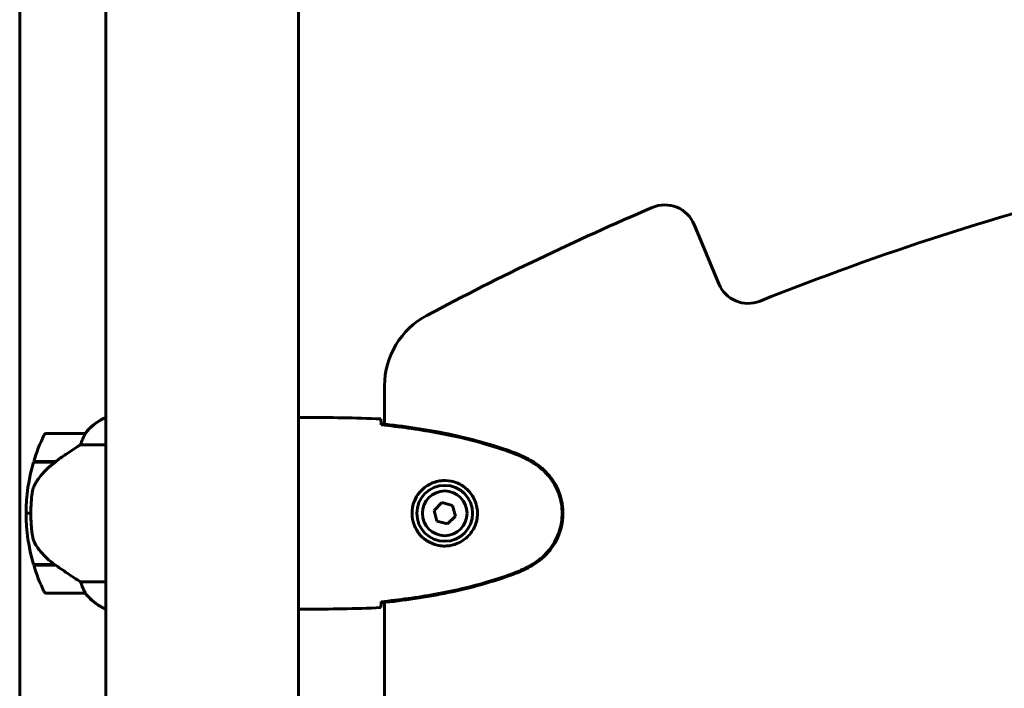
# Model space of a CAD drawing. Units: millimetres. Extents: x 8269 to 18515, y -285 to 17446.
# Drawn here: x 13804 to 14112, y 15046 to 15255 of the extents above; entities that cross this region are included whole.
import ezdxf

# ---------------------------------------------------------------- set-up
doc = ezdxf.new("R2010")
doc.units = ezdxf.units.MM
doc.header["$LTSCALE"] = 70
doc.layers.add('Widoczne (ISO)', color=7, linetype='Continuous', lineweight=60)

msp = doc.modelspace()

# ---------------------------------------------------------------- linework, layer by layer
at = {"layer": 'Widoczne (ISO)'}
for p, q in [((13803.83, 15008.53), (13803.83, 15572.72)), ((13830.83, 15570.7), (13830.83, 15010.47)), ((13891.13, 15570.72), (13891.13, 15010.35)), ((14022.8, 15172.53), (14015.15, 15191.01)), ((13918.13, 15140.52), (13918.13, 15128.53)), ((13830.83, 15130.53), (13830.57, 15130.53)), ((13893.42, 15130.62), (13891.67, 15130.62)), ((13824.33, 15125.62), (13812.33, 15125.62)), ((13822.92, 15122.11), (13830.83, 15122.11)), ((13808.16, 15116.62), (13814.93, 15116.62)), ((13808.22, 15116.82), (13815.03, 15116.82)), ((13815.03, 15116.82), (13815.22, 15116.82)), ((13936.09, 15103.97), (13933.63, 15101.53)), ((13939.43, 15103.07), (13936.09, 15103.97)), ((13940.32, 15099.72), (13939.43, 15103.07)), ((13807.33, 15100.62), (13805.83, 15100.62)), ((13805.83, 15100.62), (13807.33, 15100.62)), ((13933.63, 15101.53), (13934.52, 15098.18)), ((13937.87, 15097.28), (13940.32, 15099.72)), ((13934.52, 15098.18), (13937.87, 15097.28)), ((13814.75, 15084.62), (13808.16, 15084.62)), ((13815.03, 15084.42), (13808.22, 15084.42)), ((13830.83, 15079.14), (13822.92, 15079.14)), ((13812.33, 15075.62), (13824.33, 15075.62)), ((13918.13, 15072.72), (13918.13, 14898.53)), ((13830.28, 15070.9), (13830.83, 15070.9)), ((13830.57, 15070.72), (13830.83, 15070.72)), ((13893.42, 15070.62), (13891.67, 15070.62))]:
    msp.add_line(p, q, dxfattribs=at)
for radius in [8.75, 7]:
    msp.add_circle((13936.98, 15100.62), radius, dxfattribs=at)
for centre, radius, start, end in [((14360.98, 14355.62), 874.19, 103.90149, 111.84025), ((14360.98, 14355.62), 914.19, 113.12195, 118.02923), ((14005.91, 15187.18), 10, 22.4883, 113.1219), ((14032.04, 15176.35), 10, 202.4883, 291.8403), ((13943.13, 15140.52), 25, 118.0292, 180), ((13837.07, 15115.91), 16, 113.9755, 142.6307), ((13837.07, 15115.91), 16, 115.9828, 142.6307), ((13861.94, 15100.62), 56.11, 154.1852, 163.2199), ((13812.33, 15124.62), 1, 90, 154.1852), ((13824.33, 15124.62), 1, 88.5824, 90), ((13861.94, 15100.62), 56.11, 163.433, 180), ((13861.94, 15100.62), 56.11, 180, 196.567), ((13861.94, 15100.62), 56.11, 196.7801, 205.8148), ((13812.33, 15076.62), 1, 205.8148, 270), ((13824.33, 15076.62), 1, 270, 271.4176), ((13837.07, 15085.34), 16, 217.3693, 246.0245), ((13837.07, 15085.34), 16, 217.3693, 244.0172), ((13830.28, 15071.4), 0.5, 244.0172, 270), ((13830.28, 15071.12), 0.5, 305.3151, 333.6624)]:
    msp.add_arc(centre, radius, start, end, dxfattribs=at)
msp.add_ellipse((13816.54, 15116.17), major_axis=(12.43, 8.81), ratio=0.085302, start_param=1.617054, end_param=1.638925, dxfattribs=at)
for points, knots in [([(13891.13, 15130.54), (13891.37, 15130.6), (13891.55, 15130.62), (13891.67, 15130.62), (13891.67, 15130.62), (13891.67, 15130.62)], [2.936644, 2.936644, 2.936644, 2.936644, 3.1347187, 3.1347187, 3.136385, 3.136385, 3.136385, 3.136385]), ([(13916.98, 15130.16), (13917, 15129.93), (13917.01, 15129.62), (13917.04, 15129.03), (13917.05, 15128.81), (13917.06, 15128.58)], [34.7828406, 34.7828406, 34.7828406, 34.7828406, 35.3783959, 35.3783959, 35.6691337, 35.6691337, 35.6691337, 35.6691337]), ([(13958.93, 15119.52), (13952.17, 15122.07), (13945.16, 15123.99), (13931.16, 15126.9), (13924.11, 15127.91), (13917.07, 15128.64)], [0.000151, 0.000151, 0.000151, 0.000151, 2.167015, 2.167015, 4.288732, 4.288732, 4.288732, 4.288732]), ([(13917.07, 15128.64), (13917.07, 15128.61), (13917.07, 15128.58), (13917.07, 15128.47), (13917.07, 15128.39), (13917.07, 15128.31)], [0.1024049, 0.1024049, 0.1024049, 0.1024049, 0.1531841, 0.1531841, 0.2891864, 0.2891864, 0.2891864, 0.2891864]), ([(13958.84, 15119.29), (13956.17, 15120.29), (13953.46, 15121.19), (13947.98, 15122.82), (13945.21, 15123.55), (13939.64, 15124.86), (13936.84, 15125.44), (13931.21, 15126.46), (13928.38, 15126.91), (13922.73, 15127.69), (13919.9, 15128.02), (13917.07, 15128.31)], [0, 0, 0, 0, 0.849868, 0.849868, 1.699736, 1.699736, 2.549604, 2.549604, 3.399472, 3.399472, 4.249236, 4.249236, 4.249236, 4.249236]), ([(13824.13, 15125.06), (13823.96, 15124.73), (13823.76, 15124.33), (13823.34, 15123.36), (13823.12, 15122.76), (13822.92, 15122.11)], [0, 0, 0, 0, 0.2028161, 0.2028161, 0.4461333, 0.4461333, 0.4461333, 0.4461333]), ([(13824.35, 15125.62), (13824.35, 15125.62), (13824.36, 15125.62), (13824.36, 15125.61), (13824.37, 15125.6), (13824.34, 15125.5), (13824.32, 15125.44), (13824.24, 15125.28), (13824.2, 15125.18), (13824.13, 15125.06)], [0, 0, 0, 0, 0.0892681, 0.0892681, 0.2434802, 0.2434802, 0.344433, 0.344433, 0.4329441, 0.4329441, 0.4329441, 0.4329441]), ([(13822.92, 15122.11), (13822.61, 15121.91), (13822.29, 15121.71), (13820.81, 15120.76), (13819.54, 15119.93), (13817.18, 15118.33), (13816.09, 15117.58), (13815.03, 15116.82)], [-2.553905, -2.553905, -2.553905, -2.553905, -2.410923, -2.410923, -1.933986, -1.933986, -1.54469, -1.54469, -1.54469, -1.54469]), ([(13964.27, 15116.69), (13963.93, 15116.89), (13963.58, 15117.08), (13962.87, 15117.46), (13962.52, 15117.65), (13961.8, 15118.01), (13961.44, 15118.18), (13960.71, 15118.52), (13960.34, 15118.68), (13959.6, 15119), (13959.22, 15119.15), (13958.84, 15119.29)], [0, 0, 0, 0, 0.1171077, 0.1171077, 0.2342154, 0.2342154, 0.351323, 0.351323, 0.4684307, 0.4684307, 0.5855384, 0.5855384, 0.5855384, 0.5855384]), ([(13964.41, 15116.93), (13963.55, 15117.42), (13962.66, 15117.89), (13960.84, 15118.76), (13959.89, 15119.16), (13958.93, 15119.52)], [0.0059124, 0.0059124, 0.0059124, 0.0059124, 0.3050797, 0.3050797, 0.6119118, 0.6119118, 0.6119118, 0.6119118]), ([(13814.94, 15116.63), (13814.46, 15116.28), (13813.99, 15115.92), (13813.08, 15115.16), (13812.64, 15114.76), (13811.81, 15113.95), (13811.41, 15113.53), (13810.65, 15112.66), (13810.29, 15112.22), (13809.6, 15111.31), (13809.28, 15110.84), (13808.98, 15110.37)], [0, 0, 0, 0, 0.1751235, 0.1751235, 0.3502469, 0.3502469, 0.5253704, 0.5253704, 0.7004938, 0.7004938, 0.8756173, 0.8756173, 0.8756173, 0.8756173]), ([(13964.27, 15084.56), (13965.22, 15085.1), (13966.12, 15085.72), (13967.77, 15087.08), (13968.51, 15087.8), (13969.85, 15089.32), (13970.45, 15090.13), (13971.51, 15091.82), (13971.96, 15092.7), (13972.72, 15094.5), (13973.02, 15095.43), (13973.48, 15097.32), (13973.63, 15098.28), (13973.78, 15100.21), (13973.78, 15101.17), (13973.62, 15103.09), (13973.46, 15104.05), (13972.99, 15105.93), (13972.68, 15106.85), (13971.92, 15108.63), (13971.47, 15109.49), (13970.42, 15111.16), (13969.83, 15111.95), (13968.52, 15113.44), (13967.8, 15114.13), (13966.17, 15115.49), (13965.24, 15116.13), (13964.27, 15116.69)], [0, 0, 0, 0, 0.309737, 0.309737, 0.601073, 0.601073, 0.885288, 0.885288, 1.162586, 1.162586, 1.437627, 1.437627, 1.709863, 1.709863, 1.980965, 1.980965, 2.253779, 2.253779, 2.525671, 2.525671, 2.801201, 2.801201, 3.078831, 3.078831, 3.362527, 3.362527, 3.680704, 3.680704, 3.680704, 3.680704]), ([(13964.41, 15084.32), (13966.56, 15085.56), (13968.45, 15087.18), (13971.53, 15091.07), (13972.67, 15093.3), (13973.98, 15098.01), (13974.17, 15100.43), (13973.59, 15105.2), (13972.84, 15107.5), (13970.8, 15111.18), (13969.69, 15112.63), (13967.2, 15115.08), (13965.86, 15116.09), (13964.41, 15116.93)], [0.03914, 0.03914, 0.03914, 0.03914, 0.785446, 0.785446, 1.53395, 1.53395, 2.25925, 2.25925, 2.981422, 2.981422, 3.528263, 3.528263, 4.033004, 4.033004, 4.033004, 4.033004]), ([(13808.98, 15110.37), (13808.83, 15110.13), (13808.69, 15109.89), (13808.44, 15109.38), (13808.33, 15109.12), (13808.12, 15108.58), (13808.03, 15108.31), (13807.88, 15107.75), (13807.81, 15107.47), (13807.7, 15106.89), (13807.66, 15106.6), (13807.63, 15106.31)], [0, 0, 0, 0, 0.0831461, 0.0831461, 0.1662923, 0.1662923, 0.2494384, 0.2494384, 0.3325845, 0.3325845, 0.4157306, 0.4157306, 0.4157306, 0.4157306]), ([(13936.61, 15090.38), (13935.92, 15090.41), (13935.25, 15090.5), (13933.58, 15090.89), (13932.63, 15091.28), (13931.26, 15092.1), (13930.79, 15092.43), (13929.47, 15093.55), (13928.71, 15094.44), (13927.67, 15096.25), (13927.33, 15097.05), (13926.78, 15099.07), (13926.66, 15100.32), (13926.86, 15102.56), (13927.11, 15103.55), (13927.87, 15105.46), (13928.41, 15106.34), (13929.7, 15107.91), (13930.44, 15108.58), (13931.74, 15109.45), (13932.24, 15109.73), (13933.28, 15110.2), (13933.83, 15110.39), (13935.03, 15110.71), (13935.71, 15110.82), (13937.53, 15110.92), (13938.72, 15110.8), (13940.7, 15110.21), (13941.49, 15109.87), (13943.22, 15108.84), (13944.1, 15108.09), (13945.44, 15106.49), (13945.94, 15105.68), (13946.87, 15103.62), (13947.18, 15102.29), (13947.27, 15099.65), (13947.05, 15098.29), (13946.12, 15095.79), (13945.38, 15094.6), (13943.45, 15092.54), (13942.18, 15091.67), (13939.73, 15090.68), (13938.6, 15090.45), (13937.21, 15090.37), (13936.91, 15090.37), (13936.61, 15090.38)], [-6.909916, -6.909916, -6.909916, -6.909916, -6.678187, -6.678187, -6.307421, -6.307421, -6.099272, -6.099272, -5.691755, -5.691755, -5.410793, -5.410793, -5.04443, -5.04443, -4.733913, -4.733913, -4.389128, -4.389128, -4.031248, -4.031248, -3.824879, -3.824879, -3.618512, -3.618512, -3.383004, -3.383004, -3.001582, -3.001582, -2.738223, -2.738223, -2.395647, -2.395647, -2.112934, -2.112934, -1.715272, -1.715272, -1.315068, -1.315068, -0.909692, -0.909692, -0.460238, -0.460238, -0.101058, -0.101058, 0, 0, 0, 0]), ([(13807.63, 15106.31), (13807.61, 15106.14), (13807.59, 15105.95), (13807.54, 15105.42), (13807.51, 15105.07), (13807.45, 15104.26), (13807.42, 15103.83), (13807.37, 15102.88), (13807.35, 15102.38), (13807.33, 15101.45), (13807.33, 15101.03), (13807.33, 15100.62), (13807.33, 15100.35), (13807.33, 15100.08), (13807.34, 15099.39), (13807.35, 15098.98), (13807.37, 15098.38), (13807.38, 15098.16), (13807.41, 15097.57), (13807.43, 15097.22), (13807.48, 15096.62), (13807.5, 15096.37), (13807.54, 15095.78), (13807.57, 15095.48), (13807.63, 15094.93), (13807.65, 15094.7), (13807.69, 15094.4), (13807.7, 15094.3), (13807.71, 15094.22)], [6.914575, 6.914575, 6.914575, 6.914575, 7.025602, 7.025602, 7.185634, 7.185634, 7.334276, 7.334276, 7.470354, 7.470354, 7.570079, 7.570079, 7.570079, 7.635772, 7.635772, 7.74088, 7.74088, 7.801274, 7.801274, 7.91791, 7.91791, 8.016058, 8.016058, 8.170389, 8.170389, 8.327265, 8.327265, 8.406835, 8.406835, 8.406835, 8.406835]), ([(13809.18, 15090.19), (13808.8, 15090.74), (13808.48, 15091.35), (13807.97, 15092.71), (13807.8, 15093.44), (13807.71, 15094.22)], [0, 0, 0, 0, 0.2223532, 0.2223532, 0.4551306, 0.4551306, 0.4551306, 0.4551306]), ([(13809.18, 15090.19), (13809.55, 15089.68), (13809.93, 15089.17), (13811.66, 15087.11), (13813.16, 15085.75), (13814.75, 15084.62)], [0.5724832, 0.5724832, 0.5724832, 0.5724832, 0.6422282, 0.6422282, 0.8608733, 0.8608733, 0.8608733, 0.8608733]), ([(13814.75, 15084.62), (13816.05, 15083.7), (13817.39, 15082.77), (13819.41, 15081.41), (13820.11, 15080.95), (13821.55, 15080.01), (13822.27, 15079.55), (13822.92, 15079.14)], [0, 0, 0, 0, 0.481827, 0.481827, 0.74882, 0.74882, 1.050013, 1.050013, 1.050013, 1.050013]), ([(13958.84, 15081.96), (13959.22, 15082.1), (13959.6, 15082.25), (13960.34, 15082.56), (13960.71, 15082.73), (13961.44, 15083.06), (13961.8, 15083.24), (13962.52, 15083.6), (13962.87, 15083.78), (13963.58, 15084.16), (13963.93, 15084.36), (13964.27, 15084.56)], [0, 0, 0, 0, 0.1171077, 0.1171077, 0.2342154, 0.2342154, 0.351323, 0.351323, 0.4684307, 0.4684307, 0.5855384, 0.5855384, 0.5855384, 0.5855384]), ([(13958.93, 15081.73), (13959.89, 15082.08), (13960.84, 15082.49), (13962.66, 15083.36), (13963.55, 15083.82), (13964.41, 15084.32)], [0.0001517, 0.0001517, 0.0001517, 0.0001517, 0.3070421, 0.3070421, 0.6062661, 0.6062661, 0.6062661, 0.6062661]), ([(13917.07, 15072.93), (13919.9, 15073.22), (13922.73, 15073.56), (13928.38, 15074.34), (13931.21, 15074.79), (13936.84, 15075.81), (13939.64, 15076.39), (13945.21, 15077.69), (13947.98, 15078.42), (13953.46, 15080.06), (13956.17, 15080.96), (13958.84, 15081.96)], [5.523572, 5.523572, 5.523572, 5.523572, 6.373336, 6.373336, 7.223204, 7.223204, 8.073072, 8.073072, 8.92294, 8.92294, 9.772808, 9.772808, 9.772808, 9.772808]), ([(13917.07, 15072.61), (13924.11, 15073.34), (13931.16, 15074.35), (13945.16, 15077.25), (13952.17, 15079.18), (13958.93, 15081.73)], [0.03904, 0.03904, 0.03904, 0.03904, 2.160856, 2.160856, 4.32787, 4.32787, 4.32787, 4.32787]), ([(13822.92, 15079.14), (13823.07, 15078.63), (13823.24, 15078.16), (13823.66, 15077.12), (13823.91, 15076.6), (13824.13, 15076.19)], [0.0001663, 0.0001663, 0.0001663, 0.0001663, 0.190884, 0.190884, 0.4484016, 0.4484016, 0.4484016, 0.4484016]), ([(13824.13, 15076.19), (13824.18, 15076.08), (13824.26, 15075.94), (13824.36, 15075.7), (13824.37, 15075.65), (13824.36, 15075.63), (13824.36, 15075.63), (13824.35, 15075.62), (13824.35, 15075.62), (13824.35, 15075.62)], [0, 0, 0, 0, 0.0649331, 0.0649331, 0.1383366, 0.1383366, 0.1704192, 0.1704192, 0.1962839, 0.1962839, 0.1962839, 0.1962839]), ([(13917.06, 15072.67), (13917.05, 15072.43), (13917.04, 15072.22), (13917.01, 15071.63), (13917, 15071.31), (13916.98, 15071.09)], [9.0036319, 9.0036319, 9.0036319, 9.0036319, 9.2941564, 9.2941564, 9.8897117, 9.8897117, 9.8897117, 9.8897117]), ([(13917.07, 15072.93), (13917.07, 15072.86), (13917.07, 15072.78), (13917.07, 15072.67), (13917.07, 15072.64), (13917.07, 15072.61)], [0.017728, 0.017728, 0.017728, 0.017728, 0.1537298, 0.1537298, 0.2045095, 0.2045095, 0.2045095, 0.2045095]), ([(13891.13, 15070.77), (13891.15, 15070.77), (13891.17, 15070.76), (13891.25, 15070.73), (13891.31, 15070.71), (13891.41, 15070.68), (13891.45, 15070.67), (13891.5, 15070.65), (13891.52, 15070.65), (13891.56, 15070.63), (13891.58, 15070.62), (13891.67, 15070.62)], [9.2201552, 9.2201552, 9.2201552, 9.2201552, 9.259591, 9.259591, 9.3923584, 9.3923584, 9.5251257, 9.5251257, 9.5915094, 9.5915094, 9.6578931, 9.6578931, 9.6578931, 9.6578931]), ([(13891.13, 15070.7), (13891.37, 15070.65), (13891.55, 15070.62), (13891.67, 15070.62), (13891.67, 15070.62), (13891.67, 15070.62)], [2.936644, 2.936644, 2.936644, 2.936644, 3.1347187, 3.1347187, 3.136385, 3.136385, 3.136385, 3.136385])]:
    msp.add_open_spline(points, degree=3, knots=knots, dxfattribs=at)
for points in [[(13916.98, 15130.16), (13908.88, 15130.54), (13900.91, 15130.62), (13893.42, 15130.62)], [(13893.42, 15130.62), (13900.91, 15130.62), (13908.88, 15130.54), (13916.98, 15130.16)], [(13917.06, 15128.58), (13917.06, 15128.48), (13917.07, 15128.39), (13917.07, 15128.28)], [(13814.75, 15116.62), (13814.84, 15116.69), (13814.93, 15116.76), (13815.03, 15116.82)], [(13893.42, 15070.62), (13900.91, 15070.62), (13908.88, 15070.7), (13916.98, 15071.09)], [(13916.98, 15071.09), (13908.88, 15070.7), (13900.91, 15070.62), (13893.42, 15070.62)], [(13917.07, 15072.96), (13917.07, 15072.86), (13917.06, 15072.76), (13917.06, 15072.67)]]:
    msp.add_open_spline(points, degree=3, dxfattribs=at)

doc.saveas('drawing.dxf')
